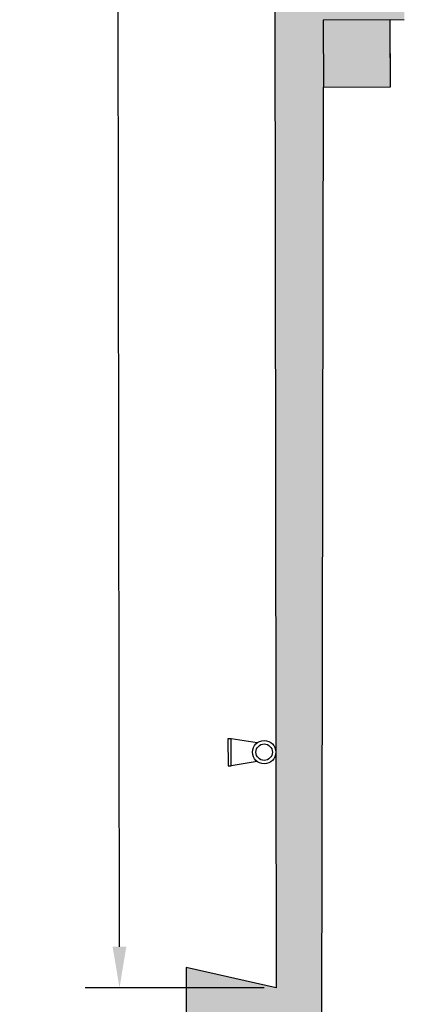
# Model space of a CAD drawing. Extents: x -627 to -504, y -494 to -385.
# Drawn here: x -583 to -581, y -473 to -468 of the extents above; entities that cross this region are included whole.
import ezdxf

# ---------------------------------------------------------------- set-up
doc = ezdxf.new("R2010")
doc.units = 0
doc.header["$MEASUREMENT"] = 0
doc.layers.get('DEFPOINTS').update_dxf_attribs({"linetype": 'CONTINUOUS'})
for name, color, linetype in [('ACOTACIONES', 4, 'CONTINUOUS'), ('ARQUITECTURA', 3, 'CONTINUOUS'), ('SIMB_SEGURIDAD', 1, 'CONTINUOUS')]:
    doc.layers.add(name, color=color, linetype=linetype)
doc.styles.add('SS', font='sanss___.ttf')
doc.styles.get("Standard").update_dxf_attribs({"font": 'SIMPLEX'})
doc.dimstyles.get("Standard").update_dxf_attribs({"dimtxt": 0.18, "dimasz": 0.18, "dimexe": 0.18, "dimexo": 0.0625, "dimgap": 0.09, "dimtad": 0, "dimtih": 1, "dimtoh": 1, "dimdec": 4, "dimzin": 0, "dimdsep": 46, "dimtxsty": 'Standard', "dimcen": 0.09, "dimadec": 0, "dimazin": 0, "dimtfac": 1, "dimtdec": 4, "dimtofl": 0, "dimtmove": 0, "dimatfit": 3, "dimfxl": 1, "dimtolj": 1, "dimtzin": 0, "dimarcsym": 0})

# ---------------------------------------------------------------- blocks, each defined once
blk = doc.blocks.new('*D4')
at = {"layer": 'ACOTACIONES', "transparency": 16777216}
for p, q in [((-581.713, -456.2474), (-582.6489, -456.2485)), ((-582.4686, -456.4633), (-582.46, -463.5297)), ((-582.4485, -472.9587), (-582.4571, -465.8923)), ((-581.6925, -473.1728), (-582.6283, -473.1739))]:
    blk.add_line(p, q, dxfattribs=at)
for points in [[(-582.4328, -456.4632), (-582.5044, -456.4633), (-582.4689, -456.2483)], [(-582.4127, -472.9587), (-582.4844, -472.9588), (-582.4483, -473.1737)]]:
    blk.add_solid(points, dxfattribs=at)
at = {"layer": 'DEFPOINTS', "color": 0, "transparency": 16777216}
for p in [(-581.6505, -456.2473), (-582.4483, -473.1737), (-581.63, -473.1727)]:
    blk.add_point(p, dxfattribs=at)
at = {"layer": 'ACOTACIONES', "transparency": 16777216, "insert": (-582.4586, -464.711), "char_height": 0.3, "attachment_point": 5, "style": 'SS'}
blk.add_mtext('\\A1;16,93', dxfattribs=at)
blk = doc.blocks.new('EXTINTOR')
at = {"layer": 'SIMB_SEGURIDAD', "linetype": 'Continuous'}
for p, q in [((0.0368, 0.0488), (0.1726, 0.0707)), ((0.1726, 0.0707), (0.1726, -0.0707)), ((0.1892, 0.0707), (0.1726, 0.0707)), ((0.1892, -0.0707), (0.1892, 0.0707)), ((0.0369, -0.0488), (0.1726, -0.0707)), ((0.1726, -0.0707), (0.1892, -0.0707))]:
    blk.add_line(p, q, dxfattribs=at)
for radius in [0.0612, 0.0429]:
    blk.add_circle((0, 0), radius, dxfattribs=at)

msp = doc.modelspace()

# ---------------------------------------------------------------- hatches: boundary and pattern name
at = {"layer": 'ARQUITECTURA'}
h = msp.add_hatch(color=256, dxfattribs=at)
h.paths.add_polyline_path([(-580.9851, -462.9644), (-581.6419, -463.351), (-581.6333, -470.4681), (-581.3863, -470.4021), (-581.3829, -468.4645), (-581.3845, -468.1145), (-581.0346, -468.1128), (-580.9602, -468.1124)])
h.paths.add_polyline_path([(-581.4815, -464.0514), (-581.4832, -463.7014), (-581.1332, -463.6998), (-581.1315, -464.0497)], flags=16)
for points in [[(-581.0343, -468.1628), (-581.0346, -468.1128), (-581.3845, -468.1145), (-581.3829, -468.4645), (-581.0329, -468.4628)], [(-581.3863, -470.4021), (-581.6333, -470.4681), (-581.63, -473.1727), (-582.1001, -473.0663), (-582.0989, -474.053), (-581.3931, -474.2145)]]:
    msp.add_hatch(color=256, dxfattribs=at).paths.add_polyline_path(points)

# ---------------------------------------------------------------- linework, layer by layer
for p, q in [((-581.6505, -456.2473), (-581.63, -473.1727)), ((-581.6505, -456.2473), (-581.63, -473.1727)), ((-581.0346, -468.1128), (-581.3845, -468.1145)), ((-581.3845, -468.1145), (-581.3829, -468.4645)), ((-581.0346, -468.1128), (-580.9602, -468.1124)), ((-581.0346, -468.1128), (-580.9602, -468.1124)), ((-581.0329, -468.4628), (-581.0346, -468.1128)), ((-581.0329, -468.4628), (-581.0346, -468.1128)), ((-581.0329, -468.4628), (-581.0343, -468.1628)), ((-581.3931, -474.2145), (-581.3829, -468.4645)), ((-581.3931, -474.2145), (-581.3829, -468.4645)), ((-581.3931, -474.2145), (-581.3829, -468.4645)), ((-581.3931, -474.2145), (-581.3829, -468.4645)), ((-581.3829, -468.4645), (-581.0329, -468.4628)), ((-581.3829, -468.4645), (-581.0329, -468.4628)), ((-581.3829, -468.4645), (-581.0329, -468.4628)), ((-581.63, -473.1727), (-582.1001, -473.0663)), ((-582.1001, -473.0663), (-582.0989, -474.053)), ((-581.63, -473.1727), (-582.1001, -473.0663)), ((-582.1001, -473.0663), (-582.0989, -474.053)), ((-581.63, -473.1727), (-582.1001, -473.0663)), ((-582.1001, -473.0663), (-582.0989, -474.053))]:
    msp.add_line(p, q, dxfattribs=at)

# ---------------------------------------------------------------- block references
at = {"layer": 'SIMB_SEGURIDAD', "rotation": 180.350424481911}
msp.add_blockref('EXTINTOR', (-581.6923, -471.9415), dxfattribs=at)

# ---------------------------------------------------------------- dimensions: what is measured, and where the dimension line sits
at = {"layer": 'ACOTACIONES'}
dim = msp.add_aligned_dim(p1=(-581.6505, -456.2473), p2=(-581.63, -473.1727), distance=-0.8183, text='16,93', dimstyle='Standard', override={"dimtxt": 0.3, "dimasz": 0.215, "dimgap": 1, "dimdec": 2, "dimtxsty": 'SS', "dimsah": 1, "dimclrd": 256, "dimclre": 256, "dimclrt": 256, "dimlwd": 65535, "dimlwe": 65535}, dxfattribs=at)
dim.commit()
dim.dimension.update_dxf_attribs({"geometry": '*D4', "text_midpoint": (-582.4586, -464.711)})

doc.saveas('drawing.dxf')
